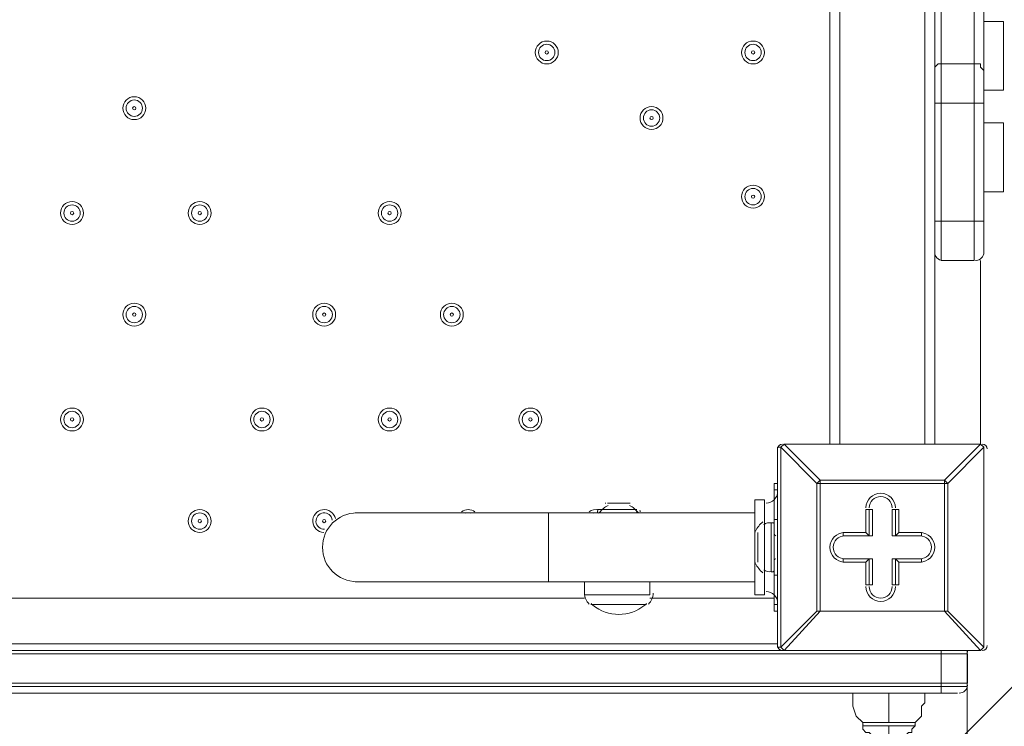
# Model space of a CAD drawing. Units: millimetres. Extents: x -2560 to 10785, y -8886 to -2084.
# Drawn here: x 4445 to 4827, y -7396 to -7122 of the extents above; entities that cross this region are included whole.
import ezdxf

# ---------------------------------------------------------------- set-up
doc = ezdxf.new("R2010")
doc.units = ezdxf.units.MM
doc.header["$MEASUREMENT"] = 0
doc.layers.add('Work Layer', color=7, linetype='Continuous', lineweight=0)

msp = doc.modelspace()

# ---------------------------------------------------------------- linework, layer by layer
at = {"layer": 'Work Layer', "color": 252, "lineweight": 9, "true_color": 0x919090}
msp.add_line((4269.98, -7940.94), (7697.73, -4513.19), dxfattribs=at)
at = {"layer": 'Work Layer', "color": 178, "lineweight": 5, "true_color": 0x000108}
for p, q in [((4759.33, -6442.2), (4759.33, -7286.75)), ((4763.14, -6442.2), (4763.14, -7286.75)), ((4796.16, -7286.75), (4796.16, -6442.2)), ((4799.97, -7060.7), (4799.97, -7140.7)), ((4819.02, -7141.97), (4819.02, -7060.7)), ((4802.51, -7139.43), (4802.51, -7064.5)), ((4815.21, -7064.5), (4815.21, -7139.43)), ((4819.02, -7122.93), (4826.64, -7122.93)), ((4826.64, -7149.59), (4826.64, -7122.93)), ((4802.51, -7154.68), (4802.51, -7139.43)), ((4802.51, -7139.43), (4802.51, -7139.43)), ((4802.51, -7139.43), (4815.21, -7139.43)), ((4815.21, -7154.68), (4815.21, -7139.43)), ((4815.21, -7139.43), (4815.21, -7139.43)), ((4819.02, -7154.68), (4819.02, -7141.97)), ((4819.02, -7149.59), (4826.64, -7149.59)), ((4799.97, -7154.68), (4802.51, -7154.68)), ((4799.97, -7154.68), (4799.97, -7200.39)), ((4802.51, -7200.39), (4802.51, -7154.68)), ((4802.51, -7154.68), (4802.51, -7154.68)), ((4802.51, -7154.68), (4815.21, -7154.68)), ((4815.21, -7154.68), (4819.02, -7154.68)), ((4815.21, -7154.68), (4815.21, -7200.39)), ((4815.21, -7154.68), (4815.21, -7154.68)), ((4819.02, -7200.39), (4819.02, -7154.68)), ((4819.02, -7162.29), (4826.64, -7162.29)), ((4826.64, -7188.97), (4826.64, -7162.29)), ((4819.02, -7188.97), (4826.64, -7188.97)), ((4799.97, -7200.39), (4802.51, -7200.39)), ((4799.97, -7213.09), (4799.97, -7200.39)), ((4802.51, -7215.63), (4802.51, -7200.39)), ((4802.51, -7200.39), (4802.51, -7200.39)), ((4802.51, -7200.39), (4815.21, -7200.39)), ((4815.21, -7200.39), (4819.02, -7200.39)), ((4815.21, -7215.63), (4815.21, -7200.39)), ((4815.21, -7200.39), (4815.21, -7200.39)), ((4819.02, -7213.09), (4819.02, -7200.39)), ((4799.97, -7213.09), (4799.97, -7286.75)), ((4802.95, -7215.63), (4803.08, -7215.63)), ((4815.85, -7215.63), (4815.98, -7215.63)), ((4817.75, -7215.63), (4817.75, -7286.75)), ((4741.55, -7286.75), (4740.28, -7288.02)), ((4741.55, -7286.75), (4741.55, -7286.75)), ((4755.52, -7300.72), (4741.55, -7286.75)), ((4741.55, -7286.75), (4817.75, -7286.75)), ((4817.75, -7286.75), (4741.55, -7286.75)), ((4817.75, -7286.75), (4803.78, -7300.72)), ((4817.75, -7286.75), (4817.75, -7286.75)), ((4739.01, -7288.02), (4740.28, -7288.02)), ((4739.01, -7288.02), (4739.01, -7365.5)), ((4740.28, -7365.5), (4740.28, -7288.02)), ((4740.28, -7288.02), (4754.25, -7302)), ((4805.05, -7302), (4819.02, -7288.02)), ((4819.02, -7288.02), (4819.02, -7288.02)), ((4819.02, -7288.02), (4819.02, -7365.5)), ((4819.02, -7365.5), (4819.02, -7288.02)), ((4737.74, -7304.54), (4737.74, -7302)), ((4737.74, -7302), (4739.01, -7302)), ((4755.52, -7300.72), (4754.25, -7302)), ((4754.25, -7302), (4755.52, -7302)), ((4754.25, -7302), (4754.25, -7351.52)), ((4755.52, -7302), (4755.52, -7300.72)), ((4803.78, -7300.72), (4755.52, -7300.72)), ((4755.52, -7302), (4803.78, -7302)), ((4755.52, -7351.52), (4755.52, -7302)), ((4803.78, -7302), (4803.78, -7300.72)), ((4803.78, -7302), (4803.78, -7351.52)), ((4803.78, -7302), (4805.05, -7302)), ((4805.05, -7351.52), (4805.05, -7302)), ((4737.74, -7304.54), (4739.01, -7304.54)), ((4672.34, -7309.61), (4672.15, -7309.64)), ((4672.97, -7309.61), (4681.86, -7309.61)), ((4672.97, -7309.61), (4681.86, -7309.61)), ((4681.51, -7309.68), (4681.33, -7309.61)), ((4733.93, -7317.23), (4733.93, -7308.34)), ((4575.18, -7313.43), (4650.11, -7313.43)), ((4650.11, -7340.09), (4650.11, -7313.43)), ((4650.11, -7313.43), (4730.12, -7313.43)), ((4669.16, -7312.15), (4684.4, -7312.15)), ((4669.16, -7313.43), (4685.67, -7313.43)), ((4669.19, -7312.97), (4669.23, -7313.09)), ((4684.3, -7313.14), (4684.36, -7313.03)), ((4773.3, -7312.15), (4774.57, -7312.15)), ((4773.3, -7312.15), (4773.3, -7321.04)), ((4774.57, -7312.15), (4774.57, -7322.31)), ((4774.57, -7312.15), (4775.84, -7312.15)), ((4775.84, -7322.31), (4775.84, -7312.15)), ((4783.46, -7312.15), (4784.73, -7312.15)), ((4783.46, -7312.15), (4783.46, -7322.31)), ((4784.73, -7312.15), (4786, -7312.15)), ((4784.73, -7322.31), (4784.73, -7312.15)), ((4786, -7321.04), (4786, -7312.15)), ((4733.93, -7336.29), (4733.93, -7317.23)), ((4736.47, -7336.29), (4736.47, -7317.23)), ((4737.74, -7317.23), (4736.47, -7317.23)), ((4737.74, -7315.97), (4739.01, -7315.97)), ((4737.74, -7336.29), (4737.74, -7317.23)), ((4737.74, -7336.29), (4737.74, -7317.23)), ((4731.39, -7332.47), (4731.39, -7321.04)), ((4764.41, -7322.31), (4764.41, -7321.04)), ((4773.3, -7321.04), (4764.41, -7321.04)), ((4774.57, -7322.31), (4773.3, -7321.04)), ((4784.73, -7322.31), (4786, -7321.04)), ((4794.89, -7321.04), (4786, -7321.04)), ((4794.89, -7322.31), (4794.89, -7321.04)), ((4774.57, -7322.31), (4764.41, -7322.31)), ((4764.41, -7322.31), (4764.41, -7322.31)), ((4764.41, -7322.31), (4775.84, -7322.31)), ((4775.84, -7322.31), (4774.57, -7322.31)), ((4783.46, -7322.31), (4784.73, -7322.31)), ((4783.46, -7322.31), (4794.89, -7322.31)), ((4794.89, -7322.31), (4784.73, -7322.31)), ((4794.89, -7322.31), (4794.89, -7322.31)), ((4764.41, -7331.2), (4774.57, -7331.2)), ((4764.41, -7332.47), (4764.41, -7331.2)), ((4764.41, -7331.2), (4764.41, -7331.2)), ((4775.84, -7331.2), (4764.41, -7331.2)), ((4764.41, -7332.47), (4773.3, -7332.47)), ((4773.3, -7332.47), (4774.57, -7331.2)), ((4773.3, -7332.47), (4773.3, -7341.36)), ((4774.57, -7331.2), (4774.57, -7341.36)), ((4774.57, -7331.2), (4775.84, -7331.2)), ((4775.84, -7341.36), (4775.84, -7331.2)), ((4794.89, -7331.2), (4783.46, -7331.2)), ((4783.46, -7331.2), (4784.73, -7331.2)), ((4783.46, -7331.2), (4783.46, -7341.36)), ((4784.73, -7331.2), (4794.89, -7331.2)), ((4786, -7332.47), (4784.73, -7331.2)), ((4784.73, -7341.36), (4784.73, -7331.2)), ((4786, -7332.47), (4794.89, -7332.47)), ((4786, -7341.36), (4786, -7332.47)), ((4794.89, -7332.47), (4794.89, -7331.2)), ((4794.89, -7331.2), (4794.89, -7331.2)), ((4733.93, -7345.18), (4733.93, -7336.29)), ((4737.74, -7336.29), (4736.47, -7336.29)), ((4575.18, -7340.09), (4650.11, -7340.09)), ((4650.11, -7340.09), (4730.12, -7340.09)), ((4664.08, -7340.09), (4664.08, -7345.18)), ((4689.48, -7340.09), (4689.48, -7345.18)), ((4737.74, -7337.56), (4739.01, -7337.56)), ((4773.3, -7341.36), (4774.57, -7341.36)), ((4774.57, -7341.36), (4775.84, -7341.36)), ((4783.46, -7341.36), (4784.73, -7341.36)), ((4784.73, -7341.36), (4786, -7341.36)), ((3969.39, -7346.45), (4664.08, -7346.45)), ((4664.08, -7345.18), (4689.48, -7345.18)), ((4689.48, -7346.45), (4737.74, -7346.45)), ((4666.62, -7348.98), (4688.21, -7348.98)), ((4666.62, -7348.98), (4688.21, -7348.98)), ((4737.74, -7348.98), (4739.01, -7348.98)), ((4737.74, -7351.52), (4739.01, -7351.52)), ((4754.25, -7351.52), (4740.28, -7365.5)), ((4741.55, -7366.77), (4755.52, -7351.52)), ((4754.25, -7351.52), (4755.52, -7351.52)), ((4803.78, -7351.52), (4755.52, -7351.52)), ((4755.52, -7351.52), (4755.52, -7351.52)), ((4755.52, -7351.52), (4803.78, -7351.52)), ((4803.78, -7351.52), (4805.05, -7351.52)), ((4803.78, -7351.52), (4803.78, -7351.52)), ((4803.78, -7351.52), (4805.05, -7351.52)), ((4803.78, -7351.52), (4817.75, -7366.77)), ((4819.02, -7365.5), (4805.05, -7351.52)), ((4739.01, -7364.22), (3894.46, -7364.22)), ((4739.01, -7365.5), (4740.28, -7365.5)), ((4741.55, -7366.77), (4741.55, -7366.77)), ((4817.75, -7366.77), (4741.55, -7366.77)), ((4741.55, -7366.77), (4817.75, -7366.77)), ((4802.51, -7368.04), (4802.51, -7366.77)), ((4802.51, -7366.77), (4802.51, -7366.77)), ((4812.67, -7367.4), (4812.67, -7367.27)), ((4817.75, -7366.77), (4819.02, -7365.5)), ((4817.75, -7366.77), (4817.75, -7366.77)), ((4819.02, -7365.5), (4819.02, -7365.5)), ((3886.84, -7368.04), (4802.51, -7368.04)), ((4802.51, -7368.04), (4812.67, -7368.04)), ((4802.51, -7368.04), (4802.51, -7379.47)), ((4812.67, -7368.04), (4812.67, -7379.47)), ((4802.51, -7379.47), (3886.84, -7379.47)), ((4802.51, -7379.47), (4812.67, -7379.47)), ((4802.51, -7380.73), (4802.51, -7379.47)), ((4802.51, -7383.27), (4802.51, -7380.73)), ((4812.67, -7380.3), (4812.67, -7380.17)), ((3884.3, -7383.27), (4802.51, -7383.27)), ((4782.19, -7394.7), (4782.19, -7383.27)), ((4802.51, -7383.27), (4808.86, -7383.27)), ((4772.03, -7394.7), (4792.35, -7394.7)), ((4772.03, -7394.7), (4772.03, -7395.97)), ((4772.03, -7395.97), (4782.19, -7395.97)), ((4772.03, -7395.97), (4782.19, -7395.97)), ((4782.19, -7395.97), (4782.19, -7395.97)), ((4782.19, -7395.97), (4792.35, -7395.97)), ((4782.19, -7395.97), (4792.35, -7395.97)), ((4782.19, -7401.06), (4782.19, -7395.97)), ((4792.35, -7394.7), (4792.35, -7395.97))]:
    msp.add_line(p, q, dxfattribs=at)
at = {"layer": 'Work Layer', "color": 154, "lineweight": 9, "true_color": 0x005daa}
msp.add_line((4812.6, -7366.71), (4812.6, -8865.5), dxfattribs=at)
at = {"layer": 'Work Layer', "color": 178, "lineweight": 5, "true_color": 0x000108}
for points in [[(4802.51, -7215.63), (4802.51, -7200.39), (4802.51, -7154.68), (4802.51, -7139.43), (4802.51, -7064.5)], [(4802.51, -7215.63), (4815.21, -7215.63), (4815.21, -7200.39), (4815.21, -7154.68), (4815.21, -7139.43), (4815.21, -7064.5)], [(4802.51, -7215.63), (4802.51, -7200.39), (4802.51, -7154.68), (4802.51, -7139.43), (4802.51, -7064.5)], [(4815.21, -7215.63), (4815.21, -7200.39), (4815.21, -7154.68), (4815.21, -7139.43), (4815.21, -7064.5)], [(4799.97, -7141.97), (4799.97, -7141.97), (4799.97, -7140.7), (4801.24, -7139.43), (4802.51, -7139.43)], [(4799.97, -7154.68), (4799.97, -7141.97), (4799.97, -7140.7)], [(4815.21, -7139.43), (4816.48, -7139.43), (4817.75, -7139.43), (4817.75, -7140.7), (4819.02, -7141.97)], [(4819.02, -7288.02), (4819.02, -7288.02), (4817.75, -7286.75)], [(4805.05, -7302), (4805.05, -7302), (4803.78, -7300.72)], [(4737.74, -7351.52), (4737.74, -7348.98), (4737.74, -7337.56), (4737.74, -7315.97), (4737.74, -7304.54)], [(4733.93, -7345.18), (4730.12, -7345.18), (4730.12, -7308.34), (4733.93, -7308.34)], [(4730.12, -7322.31), (4730.12, -7322.31), (4730.12, -7329.93), (4730.12, -7331.2)], [(4754.25, -7351.52), (4754.25, -7351.52), (4755.52, -7351.52)], [(3886.84, -7366.77), (4802.51, -7366.77), (4812.67, -7366.77)], [(3886.84, -7366.77), (4802.51, -7366.77), (4812.67, -7366.77)], [(4740.28, -7365.5), (4740.28, -7365.5), (4741.55, -7366.77)], [(3886.84, -7380.73), (4802.51, -7380.73), (4812.67, -7380.73)], [(3886.84, -7380.73), (4802.51, -7380.73), (4812.67, -7380.73)], [(4772.03, -7394.7), (4769.49, -7392.16), (4768.22, -7388.36), (4768.22, -7387.09), (4768.22, -7385.81), (4768.22, -7384.54), (4768.22, -7383.27)], [(4792.35, -7394.7), (4794.89, -7392.16), (4794.89, -7388.36), (4796.16, -7387.09), (4796.16, -7385.81), (4796.16, -7384.54), (4796.16, -7383.27)], [(4780.92, -7401.06), (4779.65, -7401.06), (4778.38, -7401.06), (4777.11, -7399.79), (4775.84, -7399.79), (4774.57, -7398.52), (4773.3, -7398.52), (4772.03, -7397.25), (4772.03, -7395.97)], [(4783.46, -7401.06), (4784.73, -7401.06), (4786, -7401.06), (4787.27, -7399.79), (4788.54, -7399.79), (4789.81, -7398.52), (4791.08, -7398.52), (4791.08, -7397.25), (4792.35, -7395.97)]]:
    msp.add_lwpolyline(points, dxfattribs=at)
at = {"layer": 'Work Layer', "color": 240, "lineweight": 9, "true_color": 0xec1c24}
msp.add_open_spline([(8416.17, -4646.91), (8416.17, -4646.91), (7833.91, -4646.91), (7833.91, -4646.91), (7559.26, -4340.14), (7160.35, -4146.93), (6716.17, -4146.93), (6716.17, -4146.93), (5586.01, -4146.93), (5586.01, -4146.93), (5361.22, -4012.53), (5098.43, -3935.1), (4817.48, -3935.1), (4817.48, -3935.1), (4717.4, -3935.1), (4717.4, -3935.1), (4367.7, -3617.22), (3902.13, -3422.7), (3391.24, -3422.7), (2880.38, -3422.7), (2414.84, -3617.24), (2065.13, -3935.1), (2065.13, -3935.1), (1965.34, -3935.1), (1965.34, -3935.1), (1136.91, -3935.1), (465.34, -4606.67), (465.34, -5435.1), (465.34, -5435.1), (465.34, -6440.93), (465.34, -6440.93), (465.34, -7097.9), (887.87, -7655.84), (1475.86, -7858.81), (1679.93, -8444.81), (2236.89, -8865.5), (2892.43, -8865.5), (2892.43, -8865.5), (3815.47, -8865.5), (3815.47, -8865.5), (3815.47, -8865.5), (3894.47, -8865.5), (3894.47, -8865.5), (3894.47, -8865.5), (4817.48, -8865.5), (4817.48, -8865.5), (5520.9, -8865.5), (6110.96, -8381.22), (6273.11, -7727.97), (6273.11, -7727.97), (6716.17, -7727.97), (6716.17, -7727.97), (7160.36, -7727.97), (7559.27, -7534.75), (7833.92, -7227.96), (7833.92, -7227.96), (8416.17, -7227.96), (8416.17, -7227.96), (8968.45, -7227.96), (9416.18, -6780.24), (9416.18, -6227.95), (9416.18, -6227.95), (9416.18, -5646.92), (9416.18, -5646.92), (9416.18, -5094.64), (8968.45, -4646.91), (8416.17, -4646.91)], degree=3, knots=[0, 0, 0, 0, 1, 1, 1, 2, 2, 2, 3, 3, 3, 4, 4, 4, 5, 5, 5, 6, 6, 6, 7, 7, 7, 8, 8, 8, 9, 9, 9, 10, 10, 10, 11, 11, 11, 12, 12, 12, 13, 13, 13, 14, 14, 14, 15, 15, 15, 16, 16, 16, 17, 17, 17, 18, 18, 18, 19, 19, 19, 20, 20, 20, 21, 21, 21, 22, 22, 22, 22], dxfattribs=at)
at = {"layer": 'Work Layer', "color": 252, "lineweight": 9, "true_color": 0x919090}
msp.add_open_spline([(4717.4, -3935.1), (4717.4, -3935.1), (3815.47, -3935.1), (3815.47, -3935.1), (2987.05, -3935.1), (2315.48, -4606.67), (2315.48, -5435.1), (2315.48, -5435.1), (2315.48, -6440.93), (2315.48, -6440.93), (2315.48, -7269.35), (2987.05, -7940.94), (3815.47, -7940.94), (3815.47, -7940.94), (4817.48, -7940.94), (4817.48, -7940.94), (5099.25, -7940.94), (5362.78, -7863.1), (5588, -7727.97), (5588, -7727.97), (6273.11, -7727.97), (6273.11, -7727.97)], degree=3, knots=[0, 0, 0, 0, 1, 1, 1, 2, 2, 2, 3, 3, 3, 4, 4, 4, 5, 5, 5, 6, 6, 6, 7, 7, 7, 7], dxfattribs=at)
at = {"layer": 'Work Layer', "color": 178, "lineweight": 5, "true_color": 0x000108}
for points, knots in [([(4649.48, -7139.43), (4651.93, -7139.43), (4653.92, -7137.44), (4653.92, -7134.99), (4653.92, -7132.54), (4651.93, -7130.55), (4649.48, -7130.55), (4647.02, -7130.55), (4645.03, -7132.54), (4645.03, -7134.99), (4645.03, -7137.44), (4647.02, -7139.43), (4649.48, -7139.43)], [0, 0, 0, 0, 1, 1, 1, 2, 2, 2, 3, 3, 3, 4, 4, 4, 4]), ([(4729.49, -7139.43), (4731.94, -7139.43), (4733.93, -7137.44), (4733.93, -7134.99), (4733.93, -7132.54), (4731.94, -7130.55), (4729.49, -7130.55), (4727.03, -7130.55), (4725.04, -7132.54), (4725.04, -7134.99), (4725.04, -7137.44), (4727.03, -7139.43), (4729.49, -7139.43)], [0, 0, 0, 0, 1, 1, 1, 2, 2, 2, 3, 3, 3, 4, 4, 4, 4]), ([(4649.48, -7131.81), (4647.73, -7131.81), (4646.3, -7133.24), (4646.3, -7134.99), (4646.3, -7136.74), (4647.73, -7138.16), (4649.48, -7138.16), (4651.23, -7138.16), (4652.65, -7136.74), (4652.65, -7134.99), (4652.65, -7133.24), (4651.23, -7131.82), (4649.48, -7131.81)], [0, 0, 0, 0, 1, 1, 1, 2, 2, 2, 3, 3, 3, 4, 4, 4, 4]), ([(4649.48, -7134.35), (4649.13, -7134.35), (4648.84, -7134.64), (4648.84, -7134.99), (4648.84, -7135.34), (4649.13, -7135.62), (4649.48, -7135.63), (4649.83, -7135.63), (4650.11, -7135.34), (4650.11, -7134.99), (4650.11, -7134.64), (4649.83, -7134.36), (4649.48, -7134.35)], [0, 0, 0, 0, 1, 1, 1, 2, 2, 2, 3, 3, 3, 4, 4, 4, 4]), ([(4729.49, -7131.81), (4727.74, -7131.81), (4726.31, -7133.24), (4726.31, -7134.99), (4726.31, -7136.74), (4727.74, -7138.16), (4729.49, -7138.16), (4731.24, -7138.16), (4732.66, -7136.74), (4732.66, -7134.99), (4732.66, -7133.24), (4731.24, -7131.82), (4729.49, -7131.81)], [0, 0, 0, 0, 1, 1, 1, 2, 2, 2, 3, 3, 3, 4, 4, 4, 4]), ([(4729.49, -7134.35), (4729.14, -7134.35), (4728.85, -7134.64), (4728.85, -7134.99), (4728.85, -7135.34), (4729.14, -7135.62), (4729.49, -7135.63), (4729.84, -7135.63), (4730.12, -7135.34), (4730.12, -7134.99), (4730.12, -7134.64), (4729.84, -7134.36), (4729.49, -7134.35)], [0, 0, 0, 0, 1, 1, 1, 2, 2, 2, 3, 3, 3, 4, 4, 4, 4]), ([(4489.46, -7161.02), (4491.91, -7161.02), (4493.9, -7159.03), (4493.9, -7156.58), (4493.9, -7154.13), (4491.91, -7152.14), (4489.46, -7152.14), (4487, -7152.14), (4485.01, -7154.13), (4485.01, -7156.58), (4485.01, -7159.03), (4487, -7161.02), (4489.46, -7161.02)], [0, 0, 0, 0, 1, 1, 1, 2, 2, 2, 3, 3, 3, 4, 4, 4, 4]), ([(4489.46, -7153.4), (4487.71, -7153.4), (4486.28, -7154.83), (4486.28, -7156.58), (4486.28, -7158.33), (4487.71, -7159.75), (4489.46, -7159.75), (4491.21, -7159.75), (4492.63, -7158.33), (4492.63, -7156.58), (4492.63, -7154.83), (4491.21, -7153.41), (4489.46, -7153.4)], [0, 0, 0, 0, 1, 1, 1, 2, 2, 2, 3, 3, 3, 4, 4, 4, 4]), ([(4489.46, -7155.95), (4489.11, -7155.95), (4488.82, -7156.23), (4488.82, -7156.58), (4488.82, -7156.93), (4489.11, -7157.22), (4489.46, -7157.22), (4489.81, -7157.22), (4490.09, -7156.93), (4490.09, -7156.58), (4490.09, -7156.23), (4489.81, -7155.95), (4489.46, -7155.95)], [0, 0, 0, 0, 1, 1, 1, 2, 2, 2, 3, 3, 3, 4, 4, 4, 4]), ([(4690.12, -7164.84), (4692.57, -7164.84), (4694.56, -7162.85), (4694.56, -7160.39), (4694.56, -7157.94), (4692.57, -7155.95), (4690.12, -7155.95), (4687.66, -7155.95), (4685.67, -7157.94), (4685.67, -7160.39), (4685.67, -7162.85), (4687.66, -7164.84), (4690.12, -7164.84)], [0, 0, 0, 0, 1, 1, 1, 2, 2, 2, 3, 3, 3, 4, 4, 4, 4]), ([(4690.12, -7157.21), (4688.37, -7157.21), (4686.94, -7158.64), (4686.94, -7160.39), (4686.94, -7162.14), (4688.37, -7163.56), (4690.12, -7163.56), (4691.87, -7163.56), (4693.29, -7162.14), (4693.29, -7160.39), (4693.29, -7158.64), (4691.87, -7157.22), (4690.12, -7157.21)], [0, 0, 0, 0, 1, 1, 1, 2, 2, 2, 3, 3, 3, 4, 4, 4, 4]), ([(4690.12, -7159.75), (4689.77, -7159.75), (4689.48, -7160.04), (4689.48, -7160.39), (4689.48, -7160.74), (4689.77, -7161.02), (4690.12, -7161.02), (4690.47, -7161.02), (4690.75, -7160.74), (4690.75, -7160.39), (4690.75, -7160.04), (4690.47, -7159.75), (4690.12, -7159.75)], [0, 0, 0, 0, 1, 1, 1, 2, 2, 2, 3, 3, 3, 4, 4, 4, 4]), ([(4729.49, -7195.32), (4731.94, -7195.32), (4733.93, -7193.33), (4733.93, -7190.87), (4733.93, -7188.42), (4731.94, -7186.43), (4729.49, -7186.43), (4727.03, -7186.43), (4725.04, -7188.42), (4725.04, -7190.87), (4725.04, -7193.33), (4727.03, -7195.32), (4729.49, -7195.32)], [0, 0, 0, 0, 1, 1, 1, 2, 2, 2, 3, 3, 3, 4, 4, 4, 4]), ([(4729.49, -7187.7), (4727.74, -7187.7), (4726.31, -7189.12), (4726.31, -7190.87), (4726.31, -7192.62), (4727.74, -7194.04), (4729.49, -7194.05), (4731.24, -7194.05), (4732.66, -7192.62), (4732.66, -7190.87), (4732.66, -7189.12), (4731.24, -7187.7), (4729.49, -7187.7)], [0, 0, 0, 0, 1, 1, 1, 2, 2, 2, 3, 3, 3, 4, 4, 4, 4]), ([(4729.49, -7190.23), (4729.14, -7190.23), (4728.85, -7190.52), (4728.85, -7190.87), (4728.85, -7191.22), (4729.14, -7191.5), (4729.49, -7191.51), (4729.84, -7191.51), (4730.12, -7191.22), (4730.12, -7190.87), (4730.12, -7190.52), (4729.84, -7190.24), (4729.49, -7190.23)], [0, 0, 0, 0, 1, 1, 1, 2, 2, 2, 3, 3, 3, 4, 4, 4, 4]), ([(4465.33, -7201.66), (4467.78, -7201.66), (4469.77, -7199.67), (4469.77, -7197.22), (4469.77, -7194.77), (4467.78, -7192.78), (4465.33, -7192.78), (4462.87, -7192.78), (4460.88, -7194.77), (4460.88, -7197.22), (4460.88, -7199.67), (4462.87, -7201.66), (4465.33, -7201.66)], [0, 0, 0, 0, 1, 1, 1, 2, 2, 2, 3, 3, 3, 4, 4, 4, 4]), ([(4465.33, -7194.04), (4463.57, -7194.04), (4462.15, -7195.47), (4462.15, -7197.22), (4462.15, -7198.97), (4463.57, -7200.39), (4465.33, -7200.39), (4467.08, -7200.39), (4468.5, -7198.97), (4468.5, -7197.22), (4468.5, -7195.47), (4467.08, -7194.05), (4465.33, -7194.04)], [0, 0, 0, 0, 1, 1, 1, 2, 2, 2, 3, 3, 3, 4, 4, 4, 4]), ([(4514.86, -7201.66), (4517.31, -7201.66), (4519.3, -7199.67), (4519.3, -7197.22), (4519.3, -7194.77), (4517.31, -7192.78), (4514.86, -7192.78), (4512.4, -7192.78), (4510.41, -7194.77), (4510.41, -7197.22), (4510.41, -7199.67), (4512.4, -7201.66), (4514.86, -7201.66)], [0, 0, 0, 0, 1, 1, 1, 2, 2, 2, 3, 3, 3, 4, 4, 4, 4]), ([(4514.86, -7194.04), (4513.1, -7194.04), (4511.68, -7195.47), (4511.68, -7197.22), (4511.68, -7198.97), (4513.1, -7200.39), (4514.86, -7200.39), (4516.61, -7200.39), (4518.03, -7198.97), (4518.03, -7197.22), (4518.03, -7195.47), (4516.61, -7194.05), (4514.86, -7194.04)], [0, 0, 0, 0, 1, 1, 1, 2, 2, 2, 3, 3, 3, 4, 4, 4, 4]), ([(4588.52, -7201.66), (4590.97, -7201.66), (4592.96, -7199.67), (4592.96, -7197.22), (4592.96, -7194.77), (4590.97, -7192.78), (4588.52, -7192.78), (4586.06, -7192.78), (4584.07, -7194.77), (4584.07, -7197.22), (4584.07, -7199.67), (4586.06, -7201.66), (4588.52, -7201.66)], [0, 0, 0, 0, 1, 1, 1, 2, 2, 2, 3, 3, 3, 4, 4, 4, 4]), ([(4588.52, -7194.04), (4586.77, -7194.04), (4585.34, -7195.47), (4585.34, -7197.22), (4585.34, -7198.97), (4586.77, -7200.39), (4588.52, -7200.39), (4590.27, -7200.39), (4591.69, -7198.97), (4591.69, -7197.22), (4591.7, -7195.47), (4590.27, -7194.05), (4588.52, -7194.04)], [0, 0, 0, 0, 1, 1, 1, 2, 2, 2, 3, 3, 3, 4, 4, 4, 4]), ([(4465.33, -7196.59), (4464.98, -7196.59), (4464.69, -7196.87), (4464.69, -7197.22), (4464.69, -7197.57), (4464.98, -7197.86), (4465.33, -7197.86), (4465.68, -7197.86), (4465.96, -7197.57), (4465.96, -7197.22), (4465.96, -7196.87), (4465.68, -7196.59), (4465.33, -7196.59)], [0, 0, 0, 0, 1, 1, 1, 2, 2, 2, 3, 3, 3, 4, 4, 4, 4]), ([(4514.86, -7196.59), (4514.51, -7196.59), (4514.22, -7196.87), (4514.22, -7197.22), (4514.22, -7197.57), (4514.51, -7197.86), (4514.86, -7197.86), (4515.21, -7197.86), (4515.49, -7197.57), (4515.49, -7197.22), (4515.49, -7196.87), (4515.21, -7196.59), (4514.86, -7196.59)], [0, 0, 0, 0, 1, 1, 1, 2, 2, 2, 3, 3, 3, 4, 4, 4, 4]), ([(4588.52, -7196.59), (4588.17, -7196.59), (4587.88, -7196.87), (4587.88, -7197.22), (4587.88, -7197.57), (4588.17, -7197.86), (4588.52, -7197.86), (4588.87, -7197.86), (4589.15, -7197.57), (4589.15, -7197.22), (4589.15, -7196.87), (4588.87, -7196.59), (4588.52, -7196.59)], [0, 0, 0, 0, 1, 1, 1, 2, 2, 2, 3, 3, 3, 4, 4, 4, 4]), ([(4489.46, -7241.04), (4491.91, -7241.04), (4493.9, -7239.05), (4493.9, -7236.59), (4493.9, -7234.14), (4491.91, -7232.15), (4489.46, -7232.15), (4487, -7232.15), (4485.01, -7234.14), (4485.01, -7236.59), (4485.01, -7239.05), (4487, -7241.04), (4489.46, -7241.04)], [0, 0, 0, 0, 1, 1, 1, 2, 2, 2, 3, 3, 3, 4, 4, 4, 4]), ([(4489.46, -7233.41), (4487.71, -7233.41), (4486.28, -7234.84), (4486.28, -7236.59), (4486.28, -7238.34), (4487.71, -7239.76), (4489.46, -7239.77), (4491.21, -7239.77), (4492.63, -7238.34), (4492.63, -7236.59), (4492.63, -7234.84), (4491.21, -7233.42), (4489.46, -7233.41)], [0, 0, 0, 0, 1, 1, 1, 2, 2, 2, 3, 3, 3, 4, 4, 4, 4]), ([(4563.12, -7241.04), (4565.57, -7241.04), (4567.56, -7239.05), (4567.56, -7236.59), (4567.56, -7234.14), (4565.57, -7232.15), (4563.12, -7232.15), (4560.66, -7232.15), (4558.67, -7234.14), (4558.67, -7236.59), (4558.67, -7239.05), (4560.66, -7241.04), (4563.12, -7241.04)], [0, 0, 0, 0, 1, 1, 1, 2, 2, 2, 3, 3, 3, 4, 4, 4, 4]), ([(4563.12, -7233.41), (4561.37, -7233.41), (4559.94, -7234.84), (4559.94, -7236.59), (4559.94, -7238.34), (4561.37, -7239.76), (4563.12, -7239.77), (4564.87, -7239.77), (4566.29, -7238.34), (4566.29, -7236.59), (4566.29, -7234.84), (4564.87, -7233.42), (4563.12, -7233.41)], [0, 0, 0, 0, 1, 1, 1, 2, 2, 2, 3, 3, 3, 4, 4, 4, 4]), ([(4612.65, -7241.04), (4615.1, -7241.04), (4617.09, -7239.05), (4617.09, -7236.59), (4617.09, -7234.14), (4615.1, -7232.15), (4612.65, -7232.15), (4610.19, -7232.15), (4608.2, -7234.14), (4608.2, -7236.59), (4608.2, -7239.05), (4610.19, -7241.04), (4612.65, -7241.04)], [0, 0, 0, 0, 1, 1, 1, 2, 2, 2, 3, 3, 3, 4, 4, 4, 4]), ([(4612.65, -7233.41), (4610.9, -7233.41), (4609.47, -7234.84), (4609.47, -7236.59), (4609.47, -7238.34), (4610.9, -7239.76), (4612.65, -7239.77), (4614.4, -7239.77), (4615.82, -7238.34), (4615.82, -7236.59), (4615.82, -7234.84), (4614.4, -7233.42), (4612.65, -7233.41)], [0, 0, 0, 0, 1, 1, 1, 2, 2, 2, 3, 3, 3, 4, 4, 4, 4]), ([(4489.46, -7235.95), (4489.11, -7235.95), (4488.82, -7236.24), (4488.82, -7236.59), (4488.82, -7236.94), (4489.11, -7237.22), (4489.46, -7237.23), (4489.81, -7237.23), (4490.09, -7236.94), (4490.09, -7236.59), (4490.09, -7236.24), (4489.81, -7235.96), (4489.46, -7235.95)], [0, 0, 0, 0, 1, 1, 1, 2, 2, 2, 3, 3, 3, 4, 4, 4, 4]), ([(4563.12, -7235.95), (4562.77, -7235.95), (4562.48, -7236.24), (4562.48, -7236.59), (4562.48, -7236.94), (4562.77, -7237.22), (4563.12, -7237.23), (4563.47, -7237.23), (4563.75, -7236.94), (4563.75, -7236.59), (4563.75, -7236.24), (4563.47, -7235.96), (4563.12, -7235.95)], [0, 0, 0, 0, 1, 1, 1, 2, 2, 2, 3, 3, 3, 4, 4, 4, 4]), ([(4612.65, -7235.95), (4612.3, -7235.95), (4612.01, -7236.24), (4612.01, -7236.59), (4612.01, -7236.94), (4612.3, -7237.22), (4612.65, -7237.23), (4613, -7237.23), (4613.28, -7236.94), (4613.28, -7236.59), (4613.28, -7236.24), (4613, -7235.96), (4612.65, -7235.95)], [0, 0, 0, 0, 1, 1, 1, 2, 2, 2, 3, 3, 3, 4, 4, 4, 4]), ([(4465.33, -7281.68), (4467.78, -7281.68), (4469.77, -7279.69), (4469.77, -7277.23), (4469.77, -7274.78), (4467.78, -7272.79), (4465.33, -7272.79), (4462.87, -7272.79), (4460.88, -7274.78), (4460.88, -7277.23), (4460.88, -7279.69), (4462.87, -7281.68), (4465.33, -7281.68)], [0, 0, 0, 0, 1, 1, 1, 2, 2, 2, 3, 3, 3, 4, 4, 4, 4]), ([(4465.33, -7274.06), (4463.57, -7274.06), (4462.15, -7275.48), (4462.15, -7277.23), (4462.15, -7278.98), (4463.57, -7280.4), (4465.33, -7280.41), (4467.08, -7280.41), (4468.5, -7278.98), (4468.5, -7277.23), (4468.5, -7275.48), (4467.08, -7274.06), (4465.33, -7274.06)], [0, 0, 0, 0, 1, 1, 1, 2, 2, 2, 3, 3, 3, 4, 4, 4, 4]), ([(4538.99, -7281.68), (4541.44, -7281.68), (4543.43, -7279.69), (4543.43, -7277.23), (4543.43, -7274.78), (4541.44, -7272.79), (4538.99, -7272.79), (4536.53, -7272.79), (4534.54, -7274.78), (4534.54, -7277.23), (4534.54, -7279.69), (4536.53, -7281.68), (4538.99, -7281.68)], [0, 0, 0, 0, 1, 1, 1, 2, 2, 2, 3, 3, 3, 4, 4, 4, 4]), ([(4538.99, -7274.06), (4537.24, -7274.06), (4535.81, -7275.48), (4535.81, -7277.23), (4535.81, -7278.98), (4537.24, -7280.4), (4538.99, -7280.41), (4540.74, -7280.41), (4542.16, -7278.98), (4542.16, -7277.23), (4542.16, -7275.48), (4540.74, -7274.06), (4538.99, -7274.06)], [0, 0, 0, 0, 1, 1, 1, 2, 2, 2, 3, 3, 3, 4, 4, 4, 4]), ([(4588.52, -7281.68), (4590.97, -7281.68), (4592.96, -7279.69), (4592.96, -7277.23), (4592.96, -7274.78), (4590.97, -7272.79), (4588.52, -7272.79), (4586.06, -7272.79), (4584.07, -7274.78), (4584.07, -7277.23), (4584.07, -7279.69), (4586.06, -7281.68), (4588.52, -7281.68)], [0, 0, 0, 0, 1, 1, 1, 2, 2, 2, 3, 3, 3, 4, 4, 4, 4]), ([(4588.52, -7274.06), (4586.77, -7274.06), (4585.34, -7275.48), (4585.34, -7277.23), (4585.34, -7278.98), (4586.77, -7280.4), (4588.52, -7280.41), (4590.27, -7280.41), (4591.69, -7278.98), (4591.69, -7277.23), (4591.7, -7275.48), (4590.27, -7274.06), (4588.52, -7274.06)], [0, 0, 0, 0, 1, 1, 1, 2, 2, 2, 3, 3, 3, 4, 4, 4, 4]), ([(4643.13, -7281.68), (4645.58, -7281.68), (4647.57, -7279.69), (4647.57, -7277.23), (4647.57, -7274.78), (4645.58, -7272.79), (4643.13, -7272.79), (4640.67, -7272.79), (4638.68, -7274.78), (4638.68, -7277.23), (4638.68, -7279.69), (4640.67, -7281.68), (4643.13, -7281.68)], [0, 0, 0, 0, 1, 1, 1, 2, 2, 2, 3, 3, 3, 4, 4, 4, 4]), ([(4643.13, -7274.06), (4641.38, -7274.06), (4639.95, -7275.48), (4639.95, -7277.23), (4639.95, -7278.98), (4641.38, -7280.4), (4643.13, -7280.41), (4644.88, -7280.41), (4646.3, -7278.98), (4646.3, -7277.23), (4646.3, -7275.48), (4644.88, -7274.06), (4643.13, -7274.06)], [0, 0, 0, 0, 1, 1, 1, 2, 2, 2, 3, 3, 3, 4, 4, 4, 4]), ([(4465.33, -7276.59), (4464.98, -7276.59), (4464.69, -7276.88), (4464.69, -7277.23), (4464.69, -7277.58), (4464.98, -7277.86), (4465.33, -7277.87), (4465.68, -7277.87), (4465.96, -7277.58), (4465.96, -7277.23), (4465.96, -7276.88), (4465.68, -7276.6), (4465.33, -7276.59)], [0, 0, 0, 0, 1, 1, 1, 2, 2, 2, 3, 3, 3, 4, 4, 4, 4]), ([(4538.99, -7276.59), (4538.64, -7276.59), (4538.35, -7276.88), (4538.35, -7277.23), (4538.35, -7277.58), (4538.64, -7277.86), (4538.99, -7277.87), (4539.34, -7277.87), (4539.62, -7277.58), (4539.62, -7277.23), (4539.62, -7276.88), (4539.34, -7276.6), (4538.99, -7276.59)], [0, 0, 0, 0, 1, 1, 1, 2, 2, 2, 3, 3, 3, 4, 4, 4, 4]), ([(4588.52, -7276.59), (4588.17, -7276.59), (4587.88, -7276.88), (4587.88, -7277.23), (4587.88, -7277.58), (4588.17, -7277.86), (4588.52, -7277.87), (4588.87, -7277.87), (4589.15, -7277.58), (4589.15, -7277.23), (4589.15, -7276.88), (4588.87, -7276.6), (4588.52, -7276.59)], [0, 0, 0, 0, 1, 1, 1, 2, 2, 2, 3, 3, 3, 4, 4, 4, 4]), ([(4643.13, -7276.59), (4642.78, -7276.59), (4642.49, -7276.88), (4642.49, -7277.23), (4642.49, -7277.58), (4642.78, -7277.86), (4643.13, -7277.87), (4643.48, -7277.87), (4643.76, -7277.58), (4643.76, -7277.23), (4643.76, -7276.88), (4643.48, -7276.6), (4643.13, -7276.59)], [0, 0, 0, 0, 1, 1, 1, 2, 2, 2, 3, 3, 3, 4, 4, 4, 4]), ([(4784.73, -7311.52), (4784.73, -7308.36), (4782.18, -7305.81), (4779.02, -7305.81), (4775.86, -7305.8), (4773.3, -7308.36), (4773.3, -7311.52)], [0, 0, 0, 0, 1, 1, 1, 2, 2, 2, 2]), ([(4783.46, -7311.52), (4783.46, -7309.06), (4781.47, -7307.07), (4779.02, -7307.07), (4776.56, -7307.07), (4774.57, -7309.06), (4774.57, -7311.52)], [0, 0, 0, 0, 1, 1, 1, 2, 2, 2, 2]), ([(4783.46, -7311.52), (4783.46, -7309.06), (4781.47, -7307.07), (4779.02, -7307.07), (4776.56, -7307.07), (4774.57, -7309.06), (4774.57, -7311.52)], [0, 0, 0, 0, 1, 1, 1, 2, 2, 2, 2]), ([(4514.86, -7321.04), (4517.31, -7321.04), (4519.3, -7319.05), (4519.3, -7316.6), (4519.3, -7314.15), (4517.31, -7312.16), (4514.86, -7312.16), (4512.4, -7312.16), (4510.41, -7314.15), (4510.41, -7316.6), (4510.41, -7319.05), (4512.4, -7321.04), (4514.86, -7321.04)], [0, 0, 0, 0, 1, 1, 1, 2, 2, 2, 3, 3, 3, 4, 4, 4, 4]), ([(4514.86, -7313.42), (4513.1, -7313.42), (4511.68, -7314.85), (4511.68, -7316.6), (4511.68, -7318.35), (4513.1, -7319.77), (4514.86, -7319.77), (4516.61, -7319.77), (4518.03, -7318.35), (4518.03, -7316.6), (4518.03, -7314.85), (4516.61, -7313.43), (4514.86, -7313.42)], [0, 0, 0, 0, 1, 1, 1, 2, 2, 2, 3, 3, 3, 4, 4, 4, 4]), ([(4567.46, -7315.65), (4566.97, -7313.39), (4564.82, -7311.89), (4562.53, -7312.19), (4560.24, -7312.5), (4558.56, -7314.51), (4558.68, -7316.82), (4558.8, -7319.13), (4560.66, -7320.97), (4562.98, -7321.04)], [0, 0, 0, 0, 1, 1, 1, 2, 2, 2, 3, 3, 3, 3]), ([(4566.27, -7316.19), (4566.04, -7314.48), (4564.5, -7313.26), (4562.79, -7313.44), (4561.08, -7313.62), (4559.82, -7315.13), (4559.95, -7316.85), (4560.09, -7318.57), (4561.57, -7319.86), (4563.29, -7319.77)], [0, 0, 0, 0, 1, 1, 1, 2, 2, 2, 3, 3, 3, 3]), ([(4575.82, -7313.43), (4568.45, -7313.43), (4562.48, -7319.4), (4562.48, -7326.76), (4562.48, -7334.12), (4568.45, -7340.1), (4575.82, -7340.1)], [0, 0, 0, 0, 1, 1, 1, 2, 2, 2, 2]), ([(4514.86, -7315.96), (4514.51, -7315.96), (4514.22, -7316.25), (4514.22, -7316.6), (4514.22, -7316.95), (4514.51, -7317.23), (4514.86, -7317.23), (4515.21, -7317.23), (4515.49, -7316.95), (4515.49, -7316.6), (4515.49, -7316.25), (4515.21, -7315.97), (4514.86, -7315.96)], [0, 0, 0, 0, 1, 1, 1, 2, 2, 2, 3, 3, 3, 4, 4, 4, 4]), ([(4563.12, -7315.96), (4562.77, -7315.96), (4562.48, -7316.25), (4562.48, -7316.6), (4562.48, -7316.95), (4562.77, -7317.23), (4563.12, -7317.23), (4563.47, -7317.23), (4563.75, -7316.95), (4563.75, -7316.6), (4563.75, -7316.25), (4563.47, -7315.97), (4563.12, -7315.96)], [0, 0, 0, 0, 1, 1, 1, 2, 2, 2, 3, 3, 3, 4, 4, 4, 4]), ([(4765.05, -7321.04), (4761.89, -7321.04), (4759.33, -7323.6), (4759.33, -7326.76), (4759.33, -7329.92), (4761.89, -7332.48), (4765.05, -7332.48)], [0, 0, 0, 0, 1, 1, 1, 2, 2, 2, 2]), ([(4794.26, -7332.47), (4797.41, -7332.48), (4799.97, -7329.92), (4799.97, -7326.76), (4799.97, -7323.6), (4797.42, -7321.05), (4794.26, -7321.04)], [0, 0, 0, 0, 1, 1, 1, 2, 2, 2, 2]), ([(4765.05, -7322.32), (4762.59, -7322.32), (4760.6, -7324.31), (4760.6, -7326.76), (4760.6, -7329.21), (4762.59, -7331.2), (4765.05, -7331.2)], [0, 0, 0, 0, 1, 1, 1, 2, 2, 2, 2]), ([(4765.05, -7322.32), (4762.59, -7322.32), (4760.6, -7324.31), (4760.6, -7326.76), (4760.6, -7329.21), (4762.59, -7331.2), (4765.05, -7331.2)], [0, 0, 0, 0, 1, 1, 1, 2, 2, 2, 2]), ([(4794.26, -7331.2), (4796.71, -7331.2), (4798.7, -7329.22), (4798.7, -7326.76), (4798.7, -7324.31), (4796.71, -7322.32), (4794.26, -7322.31)], [0, 0, 0, 0, 1, 1, 1, 2, 2, 2, 2]), ([(4794.26, -7331.2), (4796.71, -7331.2), (4798.7, -7329.22), (4798.7, -7326.76), (4798.7, -7324.31), (4796.71, -7322.32), (4794.26, -7322.31)], [0, 0, 0, 0, 1, 1, 1, 2, 2, 2, 2]), ([(4773.3, -7342), (4773.3, -7345.16), (4775.86, -7347.71), (4779.02, -7347.72), (4782.18, -7347.72), (4784.73, -7345.16), (4784.73, -7342)], [0, 0, 0, 0, 1, 1, 1, 2, 2, 2, 2]), ([(4774.57, -7342), (4774.57, -7344.46), (4776.56, -7346.45), (4779.02, -7346.45), (4781.47, -7346.45), (4783.46, -7344.46), (4783.46, -7342)], [0, 0, 0, 0, 1, 1, 1, 2, 2, 2, 2]), ([(4774.57, -7342), (4774.57, -7344.46), (4776.56, -7346.45), (4779.02, -7346.45), (4781.47, -7346.45), (4783.46, -7344.46), (4783.46, -7342)], [0, 0, 0, 0, 1, 1, 1, 2, 2, 2, 2])]:
    msp.add_open_spline(points, degree=3, knots=knots, dxfattribs=at)
for points in [[(4799.97, -7212.46), (4799.97, -7214.14), (4801.28, -7215.52), (4802.95, -7215.63)], [(4816.05, -7215.63), (4817.72, -7215.52), (4819.02, -7214.14), (4819.02, -7212.46)], [(4740.92, -7286.76), (4739.87, -7286.76), (4739.01, -7287.61), (4739.01, -7288.66)], [(4820.29, -7288.66), (4820.29, -7287.61), (4819.44, -7286.75), (4818.39, -7286.75)], [(4734.57, -7309.61), (4737.02, -7309.61), (4739.01, -7307.63), (4739.01, -7305.17)], [(4621.59, -7312.99), (4620.04, -7311.88), (4617.95, -7311.88), (4616.4, -7312.99)], [(4619.92, -7313.56), (4619.32, -7313.38), (4618.68, -7313.38), (4618.08, -7313.56)], [(4669.52, -7312.27), (4668.28, -7311.98), (4666.97, -7312.25), (4665.93, -7312.99)], [(4669.41, -7313.55), (4668.82, -7313.38), (4668.2, -7313.38), (4667.61, -7313.56)], [(4669.3, -7312.4), (4669.17, -7312.56), (4669.13, -7312.77), (4669.19, -7312.97)], [(4673.24, -7310.58), (4671.94, -7311.21), (4670.81, -7312.13), (4669.92, -7313.27)], [(4684.92, -7313.27), (4684.03, -7312.13), (4682.89, -7311.21), (4681.6, -7310.58)], [(4685.65, -7312.97), (4685.71, -7312.77), (4685.67, -7312.56), (4685.54, -7312.4)], [(4733.26, -7316.86), (4732.11, -7317.9), (4731.15, -7319.12), (4730.42, -7320.49)], [(4736.61, -7317.33), (4735.58, -7317.07), (4734.5, -7317.34), (4733.71, -7318.05)], [(4737.74, -7317.87), (4737.74, -7317.58), (4737.55, -7317.32), (4737.26, -7317.25)], [(4730.35, -7320.78), (4730.22, -7321.02), (4730.15, -7321.28), (4730.13, -7321.54)], [(4737.74, -7321.68), (4737.74, -7322.03), (4738.03, -7322.31), (4738.38, -7322.31)], [(4730.12, -7331.84), (4730.12, -7332.15), (4730.2, -7332.46), (4730.35, -7332.74)], [(4730.42, -7333.03), (4731.15, -7334.4), (4732.11, -7335.62), (4733.26, -7336.66)], [(4738.38, -7331.21), (4738.03, -7331.21), (4737.74, -7331.49), (4737.74, -7331.84)], [(4733.71, -7335.47), (4734.5, -7336.18), (4735.58, -7336.45), (4736.61, -7336.19)], [(4737.26, -7336.27), (4737.54, -7336.2), (4737.74, -7335.94), (4737.74, -7335.65)], [(4664.08, -7344.54), (4664.08, -7346.14), (4664.75, -7347.67), (4665.93, -7348.75)], [(4688.91, -7348.75), (4690.08, -7347.67), (4690.75, -7346.14), (4690.75, -7344.54)], [(4739.01, -7348.35), (4739.01, -7345.9), (4737.02, -7343.91), (4734.57, -7343.9)], [(4666.67, -7348.61), (4666.87, -7348.79), (4667.08, -7348.97), (4667.29, -7349.14)], [(4687.54, -7349.15), (4687.76, -7348.97), (4687.96, -7348.79), (4688.16, -7348.61)], [(4667.3, -7349.15), (4673.17, -7354.01), (4681.66, -7354.01), (4687.53, -7349.16)], [(4739.01, -7364.86), (4739.01, -7365.91), (4739.87, -7366.77), (4740.92, -7366.77)], [(4812.67, -7367.2), (4812.66, -7367.03), (4812.63, -7366.87), (4812.6, -7366.71)], [(4818.39, -7366.77), (4819.44, -7366.77), (4820.29, -7365.91), (4820.29, -7364.86)], [(4809.5, -7383.27), (4811.17, -7383.27), (4812.56, -7381.97), (4812.67, -7380.3)], [(4772.03, -7395.34), (4772.03, -7395.48), (4772.08, -7395.61), (4772.16, -7395.72)], [(4792.23, -7395.72), (4792.31, -7395.61), (4792.35, -7395.48), (4792.35, -7395.34)]]:
    msp.add_open_spline(points, degree=3, dxfattribs=at)

doc.saveas('drawing.dxf')
